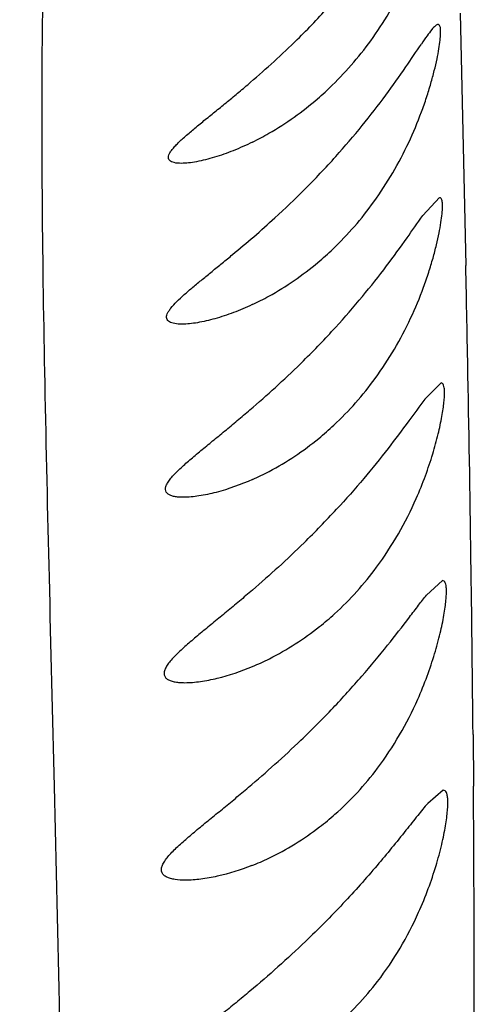
# Model space of a CAD drawing. Units: inches. Extents: x 4.1 to 17.8, y 5.9 to 12.6.
# Drawn here: x 10.8 to 10.8, y 12.3 to 12.4 of the extents above; entities that cross this region are included whole.
import ezdxf

# ---------------------------------------------------------------- set-up
doc = ezdxf.new("R2010")
doc.units = ezdxf.units.IN
doc.header["$LTSCALE"] = 1.21
doc.header["$MEASUREMENT"] = 0
doc.layers.get('0').update_dxf_attribs({"linetype": 'CONTINUOUS'})

msp = doc.modelspace()

# ---------------------------------------------------------------- linework, layer by layer
at = {"color": 9, "linetype": 'Continuous'}
for p, q in [((10.8301916044, 12.407581924), (10.8307629217, 12.3826352598)), ((10.8307629217, 12.3826352598), (10.8309876268, 12.3722203969)), ((10.8319993726, 12.306477278), (10.832057477, 12.299230918))]:
    msp.add_line(p, q, dxfattribs=at)
at = {"color": 7, "linetype": 'Continuous'}
for p, q in [((10.8272956184, 12.3817301609), (10.8249689032, 12.3792302585)), ((10.8275115058, 12.3557518975), (10.8252260829, 12.3534810338)), ((10.8277046237, 12.3280667073), (10.8254671044, 12.3260152324)), ((10.827828556, 12.2986836941), (10.8256411967, 12.2968418199))]:
    msp.add_line(p, q, dxfattribs=at)
for centre, radius, start, end in [((10.7261979494, 12.4865936389), 0.1158587733, 314.4540208201, 317.7267782211), ((10.724289533, 12.4670874114), 0.1189981078, 314.9250281065, 318.0266177865), ((10.7165011415, 12.4749573769), 0.1300703114, 312.3970935399, 314.9060014186999), ((10.7207390159, 12.4475382122), 0.1245527188, 314.6166635685, 317.598127656), ((10.7170351187, 12.4266497825), 0.1305040228, 314.3725899577999, 317.2453493853), ((10.7129712959, 12.4047790967), 0.1371859762, 313.7616177274999, 316.425108313)]:
    msp.add_arc(centre, radius, start, end, dxfattribs=at)
at = {"color": 9, "linetype": 'Continuous'}
for centre, radius, start, end in [((3.8062228381, 12.224751298), 7.0263125089, 1.0776216426, 1.2026190713), ((5.3110694225, 12.253151267), 5.5211979652, 0.7915654728, 1.0766524822), ((6.0915740453, 12.2644786128), 4.740611371, 0.5076091564, 0.7849953681), ((5.9033585321, 12.2637171359), 4.9288268907, 0.06206656190000001, 0.4128380819), ((5.315359717200001, 12.2627486493), 5.5168264196, 359.7133161331, 0.0655096835)]:
    msp.add_arc(centre, radius, start, end, dxfattribs=at)
msp.add_open_spline([(10.7753947096, 12.5088966144), (10.7754099827, 12.5089002043), (10.7754480571, 12.5088952958), (10.7754905548, 12.5088460232), (10.7755248781, 12.508770164), (10.7755556227, 12.5086622176), (10.7755829397, 12.5085223979), (10.7756184561, 12.5082719248), (10.7756535504, 12.5078787472), (10.7756885932, 12.5073131025), (10.7757227846, 12.5066241718), (10.7757588682, 12.5058131943), (10.7758085363, 12.5044867146), (10.7758599945, 12.5025179198), (10.7758899976, 12.4997775399), (10.7758754277, 12.4965276659), (10.7757987301, 12.4927590278), (10.7756495305, 12.4884601473), (10.7753338635, 12.4816240684), (10.7747251895, 12.4716472143), (10.773694767, 12.4579408449), (10.7728287653, 12.4450521741), (10.7722481972, 12.4335752376), (10.7717710816, 12.4205787355), (10.7714512296, 12.402919862), (10.7714783483, 12.3800559162), (10.7718826495, 12.3549982925), (10.7725170866, 12.3278004718), (10.7735295697, 12.2873888476), (10.7744645095, 12.2442226277), (10.7749547351, 12.1982408477), (10.7749921138, 12.1604655825), (10.774593861, 12.1203501496), (10.7735700399, 12.0621597355), (10.7719895866, 12.0009920606), (10.7704747944, 11.9370502098), (10.7694677299, 11.8863141715), (10.7687262474, 11.8340549646), (10.7683621477, 11.7804826357), (10.7684341751, 11.7257730515), (10.7689920955, 11.6699247434), (10.7701861586, 11.6126896691), (10.77217352, 11.5536475499), (10.7751886986, 11.4924376753), (10.778101845, 11.4509002365), (10.7798436455, 11.4297459395)], degree=3, knots=[0, 0, 0, 0, 4.35921e-05, 9.65464e-05, 0.0001722731, 0.0002752997, 0.0004070925, 0.0005681103, 0.0009778674, 0.0015034561, 0.0021427404, 0.002894351, 0.0037589522, 0.0058308632, 0.0083662243, 0.0113731564, 0.0148602281, 0.0188389929, 0.023324288, 0.0338739518, 0.0466091989, 0.061514482, 0.06976379519999999, 0.0785372268, 0.0976480993, 0.1188319887, 0.1420609269, 0.1672773271, 0.1944205541, 0.2543785741, 0.2872388155, 0.322184809, 0.3593337225, 0.39870179, 0.483888539, 0.5293413082, 0.5764116555, 0.6248838913, 0.6745551043000001, 0.7252622111, 0.7768908281, 0.8297328454999999, 0.8843186225, 0.9410246886, 1, 1, 1, 1], dxfattribs=at)
at = {"color": 7, "linetype": 'Continuous'}
for points, knots in [([(10.8179742749, 12.4041716467), (10.8188955088, 12.4054693374), (10.8206069841, 12.4081461473), (10.8227929949, 12.4122960774), (10.8242754128, 12.4158044038), (10.8252415362, 12.4185268894), (10.8258392561, 12.4204199133), (10.8263273866, 12.4221728678), (10.8267091665, 12.4237546561), (10.8269885378, 12.4251397035), (10.8271496237, 12.4261610543), (10.8272279804, 12.4268643987), (10.8272617246, 12.4272940419), (10.8272718724, 12.4276717593), (10.8272633514, 12.4280631091), (10.8271748258, 12.4285303011), (10.8269705032, 12.4285312469)], [0, 0, 0, 0, 0.1804027853, 0.3595854045, 0.5311251806, 0.6116056231, 0.6870032845, 0.756111335, 0.8178353279, 0.8714309619, 0.9162079598999999, 0.9350780061, 0.9514919183, 0.9654044718000001, 0.9768380793000001, 1, 1, 1, 1]), ([(10.8181012723, 12.3811490027), (10.8190414554, 12.3824575095), (10.8207872827, 12.3851654474), (10.8230095795, 12.3893789063), (10.8245084792, 12.3929540589), (10.8254812838, 12.3957352619), (10.8260807515, 12.3976727648), (10.8265670807, 12.3994686518), (10.8269433497, 12.4010907878), (10.8272145272, 12.4025118771), (10.8273858276, 12.4037078654), (10.8274582077, 12.4045552209), (10.8274629687, 12.4051039732), (10.827443255, 12.4054156274), (10.8274002948, 12.4056615067), (10.8273338886, 12.4058434385), (10.8272343877, 12.4059664325), (10.8271422275, 12.4059931152), (10.8271000716, 12.405993207)], [0, 0, 0, 0, 0.1787316677, 0.3567854825, 0.5277888867, 0.6081802577000001, 0.6835668898999999, 0.7527114904000001, 0.8145239138, 0.8682419775, 0.9131390887, 0.9485061625, 0.9624705478, 0.9739772722, 0.9831085246, 0.9900611294, 0.9953237555, 1, 1, 1, 1]), ([(10.8271000716, 12.405993207), (10.827041165, 12.4059933354), (10.8269018457, 12.405945819), (10.8265876213, 12.4057137715), (10.8261278782, 12.40518881), (10.8254837568, 12.4043259826), (10.8250129618, 12.4036414911), (10.8247492104, 12.4032542125)], [0, 0, 0, 0, 0.0482945416, 0.1158307623, 0.3195046767, 0.6158510777, 1, 1, 1, 1]), ([(10.7910533031, 12.3865307839), (10.79071658, 12.3865308923), (10.7902420758, 12.386557727), (10.7896892777, 12.3867363074), (10.7894033297, 12.3869311123), (10.789247051, 12.3872174838), (10.7892609229, 12.3875660669), (10.7894173594, 12.3879444476), (10.7896870393, 12.3883640532), (10.7900621092, 12.3888205208), (10.7905268737, 12.3893083207), (10.7910654328, 12.3898222119), (10.7918838511, 12.3905568086), (10.7930124217, 12.3915067774), (10.7944566865, 12.3926829939), (10.7959830318, 12.3939143225), (10.7975619092, 12.3951973768), (10.7991745233, 12.3965291677), (10.8013684841, 12.3983844503), (10.8041210929, 12.4008131214), (10.8062707637, 12.4028447187), (10.8073380961, 12.4038921761)], [0, 0, 0, 0, 0.0376934346, 0.0524649771, 0.0646299399, 0.0754992032, 0.0873800607, 0.1023073701, 0.1209108816, 0.1430518305, 0.1683435217, 0.1962945203, 0.2263610162, 0.291438972, 0.3613989954, 0.4348698084000001, 0.5109667286999999, 0.5891411523, 0.6689871335, 0.8325966520999999, 1, 1, 1, 1]), ([(10.8101868412, 12.3955930838), (10.8108958339, 12.3962042877), (10.8137469097, 12.3988185223), (10.816277527, 12.4017815329), (10.8179742749, 12.4041716467)], [0, 0, 0, 0, 0.2420543471, 1, 1, 1, 1]), ([(10.8127593429, 12.387503227), (10.8140284291, 12.3889148327), (10.8164360136, 12.3917285339), (10.819688753, 12.3959293014), (10.8224100832, 12.3997702169), (10.8240211958, 12.4021852344), (10.8247492104, 12.4032542125)], [0, 0, 0, 0, 0.2874178614, 0.5604371061, 0.8041694396, 1, 1, 1, 1]), ([(10.8010683901, 12.3895173688), (10.8018484147, 12.3899021753), (10.8050751199, 12.3916274762), (10.8080751716, 12.3937726692), (10.8101868412, 12.3955930838)], [0, 0, 0, 0, 0.2377873695, 1, 1, 1, 1]), ([(10.8010683901, 12.3895173688), (10.8001785527, 12.3890783888), (10.7984175854, 12.3882896056), (10.7957931852, 12.3873603253), (10.7936830672, 12.3868217125), (10.7921207305, 12.3865810358), (10.7913952557, 12.3865306738), (10.7910533031, 12.3865307839)], [0, 0, 0, 0, 0.2829333592, 0.5495165736, 0.7931245378, 0.9024922441, 1, 1, 1, 1]), ([(10.8182873623, 12.3563992226), (10.8192468041, 12.3577178202), (10.8210276807, 12.3604558437), (10.8232870562, 12.3647321298), (10.8248028634, 12.3683742024), (10.8257826879, 12.3712146014), (10.8263841204, 12.3731971736), (10.8268687265, 12.3750367631), (10.8272396445, 12.3766999451), (10.8275023688, 12.3781581051), (10.8276622208, 12.3793856015), (10.8277226131, 12.3802553365), (10.8277148566, 12.3808183345), (10.8276854465, 12.3811386412), (10.8276316529, 12.3813916315), (10.8275527238, 12.3815795524), (10.8274381566, 12.3817047394), (10.8273374643, 12.3817307526), (10.8272906818, 12.38173071)], [0, 0, 0, 0, 0.1773630295, 0.3545920554999999, 0.5253636034, 0.6058129916, 0.6813295193000001, 0.750644717, 0.8126718587999999, 0.8666230801, 0.9117327392, 0.9472654918000001, 0.9613190671999999, 0.9729322268, 0.9822008697, 0.9893496316, 0.9949117412, 1, 1, 1, 1]), ([(10.8102390897, 12.3726477838), (10.810954849, 12.3732487328), (10.8138361956, 12.3758268866), (10.8163911315, 12.3787689016), (10.8181012723, 12.3811490027)], [0, 0, 0, 0, 0.241784708, 1, 1, 1, 1]), ([(10.7911465703, 12.3639926351), (10.7908119823, 12.3639927185), (10.7903340042, 12.3640176029), (10.7897515434, 12.3641538649), (10.7894128705, 12.3642986841), (10.7891558812, 12.3644990504), (10.7889467039, 12.3648783857), (10.7890524761, 12.3653704013), (10.7893039732, 12.3658377654), (10.7897335541, 12.3664338954), (10.7904666568, 12.3672136739), (10.7915172295, 12.3681838255), (10.7927209924, 12.3692126694), (10.7940269985, 12.3702897017), (10.7954020535, 12.3714083505), (10.7968239494, 12.3725655749), (10.7987799906, 12.3741739364), (10.8012625949, 12.3762679364), (10.803222684, 12.3780064349), (10.8042029905, 12.3789018118)], [0, 0, 0, 0, 0.0430009516, 0.0610701293, 0.0766396007, 0.0900143515, 0.1022370333, 0.1303013497, 0.1489961043, 0.1711051814, 0.2242288628, 0.2863553469, 0.3548107947, 0.4277207303, 0.5039122033, 0.5826250569, 0.6633332400999999, 0.8293694198999999, 1, 1, 1, 1]), ([(10.8127128917, 12.3635490109), (10.8140066733, 12.3649663154), (10.8164615767, 12.3677863578), (10.8197843145, 12.3719852818), (10.8225656043, 12.3758000481), (10.8242186794, 12.3781853796), (10.8249689032, 12.3792302585)], [0, 0, 0, 0, 0.2890433393, 0.5628946028, 0.8062543962000001, 1, 1, 1, 1]), ([(10.8010273574, 12.3667311596), (10.8018154852, 12.3670999084), (10.8050733203, 12.3687599432), (10.8081061854, 12.3708570048), (10.8102390897, 12.3726477838)], [0, 0, 0, 0, 0.2380572292, 1, 1, 1, 1]), ([(10.8010273574, 12.3667311596), (10.8001579696, 12.3663243908), (10.7984349707, 12.365594937), (10.7958610466, 12.3647400762), (10.7934449825, 12.3641755988), (10.7918769282, 12.3639924531), (10.7911465703, 12.3639926351)], [0, 0, 0, 0, 0.2791182406, 0.5435002944, 0.7876147369, 1, 1, 1, 1]), ([(10.7913589256, 12.3397300441), (10.7911385456, 12.3397300824), (10.7907183734, 12.3397442129), (10.7901273428, 12.3398180378), (10.7896191602, 12.3399508898), (10.7892112491, 12.3401524655), (10.7889202624, 12.340444351), (10.7888120479, 12.340840081), (10.7888977041, 12.3412834931), (10.789131129, 12.3417647875), (10.7895003183, 12.3422846362), (10.7901740756, 12.3430622538), (10.791226645, 12.3440707288), (10.7926593556, 12.3453133481), (10.7942366159, 12.3466202368), (10.7959028226, 12.3479822233), (10.7976252816, 12.3493944944), (10.7993811757, 12.3508566064), (10.8017638415, 12.352885115), (10.8047437538, 12.355531308), (10.807068344, 12.3577417832), (10.8082198765, 12.358878871)], [0, 0, 0, 0, 0.0223038113, 0.04249685190000001, 0.0601767835, 0.0752216483, 0.0881276974, 0.1005780907, 0.1150199138, 0.1328504593, 0.1544180822, 0.1793556801, 0.2369031774, 0.3017225008, 0.3713057563, 0.444190389, 0.5195258495, 0.5967320521, 0.6754365669, 0.8362149064, 1, 1, 1, 1]), ([(10.8103546082, 12.3479831715), (10.8110766552, 12.3485733655), (10.813986319, 12.3511129689), (10.8165644061, 12.354031298), (10.8182873623, 12.3563992226)], [0, 0, 0, 0, 0.2415358479, 1, 1, 1, 1]), ([(10.8240428103, 12.3395731542), (10.824504456, 12.340618288), (10.8253321578, 12.3426769185), (10.8263444397, 12.3457014984), (10.8271078522, 12.3484799161), (10.82756513, 12.350596934), (10.8278096341, 12.3520868295), (10.8279284763, 12.3530248527), (10.8279949285, 12.353831886), (10.8280119077, 12.3545001469), (10.8279789041, 12.3550289023), (10.8278955876, 12.3554152099), (10.8277515814, 12.3556866931), (10.8275824736, 12.3557526113), (10.8275090559, 12.3557522705)], [0, 0, 0, 0, 0.201872267, 0.3917090578, 0.5632535115, 0.710730926, 0.7741288804, 0.8299662245, 0.8777558808, 0.9171187653, 0.9480673745999999, 0.9709649831, 0.9870279909999999, 1, 1, 1, 1]), ([(10.8252260829, 12.3534810338), (10.8244622298, 12.3524738557), (10.8227868487, 12.350149211), (10.8199809235, 12.3464080205), (10.8166315073, 12.3422600481), (10.8141617742, 12.3394643319), (10.8128599695, 12.3380557763)], [0, 0, 0, 0, 0.191700053, 0.4345130518, 0.7091300484999999, 1, 1, 1, 1]), ([(10.8010577583, 12.3422300634), (10.8018531643, 12.3425825958), (10.8051386619, 12.3441764849), (10.8082019091, 12.3462235766), (10.8103546082, 12.3479831715)], [0, 0, 0, 0, 0.2383399612, 1, 1, 1, 1]), ([(10.8010577583, 12.3422300634), (10.7994072212, 12.3414985277), (10.7969227859, 12.340597412), (10.793639305, 12.3398889294), (10.7920888501, 12.3397299172), (10.7913589256, 12.3397300441)], [0, 0, 0, 0, 0.5378703212, 0.7825369181, 1, 1, 1, 1]), ([(10.818473233, 12.3299320895), (10.8195785755, 12.3314286326), (10.8216056798, 12.3345547064), (10.8232927469, 12.3378750627), (10.8240428103, 12.3395731542)], [0, 0, 0, 0, 0.5005542402000001, 1, 1, 1, 1]), ([(10.8082993824, 12.3333645526), (10.8071181211, 12.3322080564), (10.8047333017, 12.3299575992), (10.8016785548, 12.3272604497), (10.7992357864, 12.3251888022), (10.7974352309, 12.3236928582), (10.7956695556, 12.3222453732), (10.793963247, 12.3208463593), (10.7923518612, 12.3195003028), (10.7908971014, 12.3182171884), (10.789841279, 12.3171704675), (10.7891866881, 12.3163598765), (10.7888457023, 12.3158189262), (10.7886558451, 12.3153160745), (10.7886363722, 12.3148498799), (10.7888309345, 12.3144552412), (10.7891896706, 12.3141724848), (10.7896611371, 12.3139722569), (10.7902298176, 12.3138400974), (10.7908762975, 12.3137661078), (10.7913315671, 12.3137517631), (10.7915686239, 12.3137517566)], [0, 0, 0, 0, 0.1624547729, 0.3221506355, 0.4003995588, 0.4772045625, 0.5521903539, 0.6247653764, 0.6940459634999999, 0.7584963565, 0.815403469, 0.8398390753, 0.8607674698000001, 0.8779787151, 0.8921937814, 0.9052611842, 0.9195289587000001, 0.9361413493, 0.955284841, 0.9767042785, 1, 1, 1, 1]), ([(10.8104581261, 12.3216075361), (10.8111873321, 12.3221864667), (10.814128735, 12.3246849844), (10.8167342096, 12.3275775945), (10.818473233, 12.3299320895)], [0, 0, 0, 0, 0.2413260908, 1, 1, 1, 1]), ([(10.8242497207, 12.3114188655), (10.8247252988, 12.3124871625), (10.825576906, 12.3145957021), (10.8266139228, 12.3176993877), (10.8273918257, 12.3205583964), (10.8278525319, 12.3227409224), (10.8280944266, 12.3242790181), (10.8282090814, 12.3252481928), (10.82826921, 12.3260821633), (10.8282773744, 12.3267732376), (10.8282323055, 12.3273203846), (10.8281345003, 12.3277220003), (10.8279683704, 12.3280027203), (10.8277854204, 12.3280673468), (10.8277050532, 12.3280666218)], [0, 0, 0, 0, 0.2005734837, 0.3897032259000001, 0.5609797484000001, 0.7085253951, 0.7720300162999999, 0.8279850820999999, 0.8758784909, 0.9153624746, 0.9464889219, 0.9696635192, 0.9862146629, 1, 1, 1, 1]), ([(10.8123589687, 12.3102165112), (10.8137365013, 12.3116648094), (10.8163519374, 12.3145408368), (10.8199048975, 12.3188051164), (10.8225084471, 12.3221700068), (10.8243006532, 12.3245264373), (10.8250950139, 12.3255526428), (10.8254671044, 12.3260152324)], [0, 0, 0, 0, 0.2919430494, 0.5675704900999999, 0.8104743683, 0.9132890842, 1, 1, 1, 1]), ([(10.8010660217, 12.3160227612), (10.8018694704, 12.3163588094), (10.8051851853, 12.3178850524), (10.8082825677, 12.3198803186), (10.8104581261, 12.3216075361)], [0, 0, 0, 0, 0.2386848187, 1, 1, 1, 1]), ([(10.7915686239, 12.3137517566), (10.792294669, 12.3137517366), (10.7938224642, 12.3138895319), (10.7970336963, 12.3145268206), (10.7994577145, 12.3153500752), (10.8010660217, 12.3160227612)], [0, 0, 0, 0, 0.2219484961, 0.4670759991, 1, 1, 1, 1]), ([(10.8185962649, 12.3017599771), (10.8197185731, 12.303251484), (10.8217791697, 12.3063796569), (10.8234892842, 12.3097106878), (10.8242497207, 12.3114188655)], [0, 0, 0, 0, 0.4995714251, 1, 1, 1, 1]), ([(10.7916429231, 12.2860666515), (10.7911579945, 12.2860664982), (10.7904563523, 12.2861022116), (10.7895841727, 12.2862803108), (10.7890466716, 12.2864711007), (10.7886175693, 12.2867393275), (10.7883299616, 12.2871102093), (10.7882413721, 12.2875793661), (10.7883666869, 12.2880944685), (10.7886502904, 12.2886452801), (10.7890759812, 12.2892309929), (10.7896158511, 12.2898447008), (10.7904825056, 12.2907204305), (10.7917235367, 12.2918333062), (10.7933382237, 12.2931911605), (10.7950580483, 12.2945975323), (10.7968416252, 12.2960497404), (10.7986632089, 12.2975473413), (10.8011366872, 12.2996176134), (10.8042336728, 12.3023077119), (10.806656233, 12.3045491028), (10.8078572815, 12.3057001292)], [0, 0, 0, 0, 0.0470666405, 0.0678091434, 0.08622627320000001, 0.1021684574, 0.1163170147, 0.1304453577, 0.1468779694, 0.166811451, 0.1903158779, 0.216963888, 0.2460887049, 0.3098504832, 0.3786588221, 0.4508600109000001, 0.5254744864, 0.6018970677000001, 0.6797391133, 0.8385382229, 1, 1, 1, 1]), ([(10.8104707567, 12.2935295505), (10.8112094546, 12.2940967898), (10.814191762, 12.2965520667), (10.8168343438, 12.299418448), (10.8185962649, 12.3017599771)], [0, 0, 0, 0, 0.2411766521, 1, 1, 1, 1]), ([(10.8243747734, 12.2815722131), (10.824865484, 12.2826626053), (10.8257433979, 12.2848193362), (10.82680837, 12.2880001385), (10.8274934816, 12.290529889), (10.8279060421, 12.2923973267), (10.8281396479, 12.2936435958), (10.8283109194, 12.2947728748), (10.8284221544, 12.2957732647), (10.8284696639, 12.2965218745), (10.8284761634, 12.297047828), (10.8284636331, 12.2974732453), (10.828419005, 12.2979141338), (10.8283061225, 12.2983311809), (10.8281170176, 12.2986208806), (10.8279197018, 12.298683898), (10.8278320031, 12.2986828372)], [0, 0, 0, 0, 0.1992433049, 0.3876394914, 0.5586359242, 0.635669837, 0.7062687087999999, 0.7698790775, 0.8259491379, 0.8739438633, 0.8948020633, 0.913564314, 0.9448744098, 0.9683335865, 0.9853856881999999, 1, 1, 1, 1]), ([(10.8256411967, 12.2968418199), (10.8251671805, 12.2962890908), (10.8241492729, 12.2950315793), (10.8218242932, 12.2920972589), (10.8184094782, 12.28790179), (10.8137346165, 12.2826759243), (10.8102920629, 12.2792104807), (10.8084926391, 12.2774899685)], [0, 0, 0, 0, 0.08441218019999999, 0.1875094977, 0.4340343945, 0.7113883927, 1, 1, 1, 1]), ([(10.8009526374, 12.2881181821), (10.8017667391, 12.2884373378), (10.8051220537, 12.2898936566), (10.8082643533, 12.2918352736), (10.8104707567, 12.2935295505)], [0, 0, 0, 0, 0.2391564934, 1, 1, 1, 1]), ([(10.8009526374, 12.2881181821), (10.7993828993, 12.2875027909), (10.7970145372, 12.2867553594), (10.7938711285, 12.2861855137), (10.7923648775, 12.2860668799), (10.7916429231, 12.2860666515)], [0, 0, 0, 0, 0.528202795, 0.7738281522, 1, 1, 1, 1]), ([(10.8186199227, 12.2718953246), (10.8197623107, 12.2733813395), (10.8218625209, 12.2765111714), (10.8236013057, 12.2798535158), (10.8243747734, 12.2815722131)], [0, 0, 0, 0, 0.4986241996, 1, 1, 1, 1]), ([(10.8084926391, 12.2774899685), (10.8072255227, 12.27627842), (10.8046646535, 12.2739166993), (10.8013851521, 12.2710844967), (10.7987575031, 12.2689029689), (10.7968162229, 12.2673229475), (10.7949103838, 12.2657890986), (10.7930662166, 12.2643014853), (10.791327364, 12.2628617766), (10.7899873973, 12.2616762775), (10.7890486418, 12.2607401564), (10.7884656538, 12.2600786905), (10.7880115898, 12.2594453544), (10.7877141887, 12.2588475356), (10.7876151655, 12.2582811532), (10.7877574117, 12.2577726789), (10.7881229365, 12.2573875446), (10.7886276552, 12.2571075673), (10.7892459578, 12.2569067194), (10.7902250611, 12.2567226726), (10.7910059404, 12.2566835022), (10.7915430821, 12.2566836295)], [0, 0, 0, 0, 0.1588423887, 0.3155617088, 0.3925546295, 0.4682737525, 0.5423447696, 0.6142140068999999, 0.6829473712, 0.7468905451000001, 0.7762193794, 0.8030188001, 0.826693428, 0.8466576013, 0.8630933812, 0.8776119897, 0.8926800243999999, 0.9098744311, 0.9294948448999999, 0.9513320145, 1, 1, 1, 1]), ([(10.8103576658, 12.2637596713), (10.8111081442, 12.2643148745), (10.814140182, 12.2667251888), (10.8168289548, 12.269565639), (10.8186199227, 12.2718953246)], [0, 0, 0, 0, 0.2410924079, 1, 1, 1, 1])]:
    msp.add_open_spline(points, degree=3, knots=knots, dxfattribs=at)

doc.saveas('drawing.dxf')
